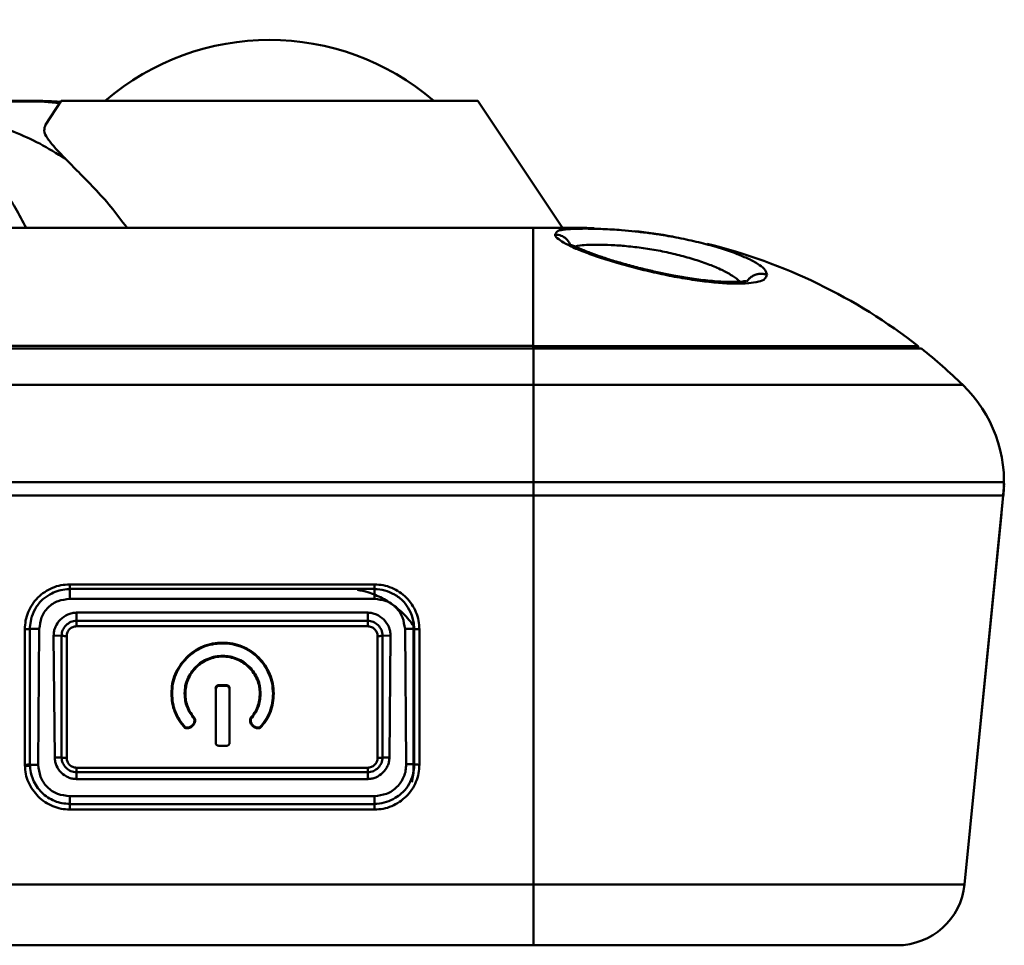
# Model space of a CAD drawing. Units: millimetres. Extents: x -234 to 507, y -160 to 176.
# Drawn here: x 81 to 110, y 131 to 158 of the extents above; entities that cross this region are included whole.
import ezdxf

# ---------------------------------------------------------------- set-up
doc = ezdxf.new("R2010")
doc.units = ezdxf.units.MM
doc.header["$LTSCALE"] = 0.320987
doc.layers.add('NoLayerName_001', color=7, linetype='Continuous')

# ---------------------------------------------------------------- blocks, each defined once
blk = doc.blocks.new('ETC_0016')
at = {"layer": 'NoLayerName_001', "color": 7, "linetype": 'Continuous', "lineweight": 50}
blk.add_open_spline([(0.057, 0), (0.038, 0), (0.019, 0), (0, 0), (0, 0)], degree=3, knots=[0, 0, 0, 0, 0.05708115, 0.05726037, 0.05726037, 0.05726037, 0.05726037], dxfattribs=at)
blk = doc.blocks.new('ETC_0017')
at = {"layer": 'NoLayerName_001', "color": 7, "linetype": 'Continuous', "lineweight": 50}
blk.add_open_spline([(0.576, 0), (0.48, 0.006), (0.288, 0.016), (0.096, 0.02), (0, 0.021)], degree=3, knots=[0, 0, 0, 0, 0.288058, 0.5761074, 0.5761074, 0.5761074, 0.5761074], dxfattribs=at)
blk = doc.blocks.new('JZB_0013')
at = {"layer": 'NoLayerName_001', "color": 7, "linetype": 'Continuous', "lineweight": 50}
for p, q in [((187.883, 7.32), (187.797, 7.32)), ((188.296, 7.32), (188.185, 7.32)), ((188.287, 7.32), (188.245, 7.32)), ((188.709, 7.306), (188.269, 7.32)), ((188.373, 7.318), (188.287, 7.32)), ((188.397, 7.299), (188.955, 7.252)), ((189.005, 7.32), (188.536, 6.618)), ((188.855, 7.297), (188.732, 7.299)), ((188.732, 7.299), (188.976, 7.28)), ((188.966, 7.298), (188.875, 7.296)), ((188.875, 7.296), (188.982, 7.288)), ((201.305, 7.32), (189.005, 7.32)), ((203.805, 3.57), (201.305, 7.32)), ((204.153, 3.57), (157.154, 3.57)), ((202.94, 0.078), (202.94, 3.57)), ((205.924, 3.467), (206.003, 3.459)), ((202.94, 0.079), (157.154, 0.078)), ((202.94, 0), (202.94, 0.079)), ((214.309, 0.074), (214.304, 0))]:
    blk.add_line(p, q, dxfattribs=at)
for centre, radius, start, end in [((188.297, -2.655), 9.975, 86.152, 90.0056), ((187.708, -11.373), 18.713, 86.0774, 86.1465), ((204.153, -12.93), 16.5, 87.9587, 90), ((204.153, -12.93), 16.5, 79.8492, 83.8333), ((204.153, -12.93), 16.5, 52.01, 76.2481)]:
    blk.add_arc(centre, radius, start, end, dxfattribs=at)
for points, knots in [([(181.606, 7.299), (181.886, 7.259), (182.449, 7.189), (183.288, 7.018), (184.123, 6.775), (184.857, 6.483), (185.497, 6.168), (186.045, 5.837), (186.533, 5.468), (186.962, 5.07), (187.331, 4.643), (187.681, 4.145), (187.863, 3.764), (187.967, 3.57)], [0, 0, 0, 0, 0.848578, 1.701357, 2.565267, 3.454028, 4.068077, 4.704606, 5.371445, 5.898787, 6.458086, 7.06061, 7.72033, 7.72033, 7.72033, 7.72033]), ([(187.822, 7.32), (187.742, 7.32), (187.544, 7.32), (187.193, 7.32), (186.74, 7.32), (186.204, 7.32), (185.599, 7.32), (184.943, 7.32), (184.289, 7.32), (183.855, 7.32), (183.654, 7.32)], [0, 0, 0, 0, 0.238198, 0.595335, 1.053228, 1.595523, 2.205365, 2.86647, 3.563388, 4.167977, 4.167977, 4.167977, 4.167977]), ([(188.397, 7.299), (188.309, 7.3), (188.1, 7.303), (187.737, 7.304), (187.279, 7.305), (186.728, 7.305), (186.092, 7.305), (185.376, 7.305), (184.592, 7.304), (184.047, 7.303), (183.765, 7.303)], [0, 0, 0, 0, 0.264825, 0.628504, 1.087831, 1.639596, 2.279418, 2.99825, 3.785876, 4.63208, 4.63208, 4.63208, 4.63208]), ([(183.765, 7.303), (184.024, 7.271), (184.543, 7.214), (185.317, 7.087), (186.088, 6.917), (186.856, 6.693), (187.619, 6.409), (188.388, 6.072), (188.867, 5.766), (189.116, 5.62)], [0, 0, 0, 0, 0.781926, 1.565588, 2.353034, 3.149287, 3.961507, 4.796661, 5.661964, 5.661964, 5.661964, 5.661964]), ([(188.21, 7.32), (188.157, 7.32), (188.048, 7.32), (187.939, 7.32), (187.883, 7.32)], [0, 0, 0, 0, 0.1577811, 0.3266343, 0.3266343, 0.3266343, 0.3266343]), ([(188.153, 7.32), (188.12, 7.32), (188.053, 7.32), (187.987, 7.32), (187.954, 7.32)], [0, 0, 0, 0, 0.10166, 0.199289, 0.199289, 0.199289, 0.199289]), ([(188.732, 7.299), (188.684, 7.299), (188.573, 7.3), (188.461, 7.299), (188.397, 7.299)], [0, 0, 0, 0, 0.144085, 0.335014, 0.335014, 0.335014, 0.335014]), ([(188.536, 6.618), (188.525, 6.559), (188.469, 6.42), (188.617, 6.184), (188.824, 5.919), (189.014, 5.73), (189.116, 5.62)], [0, 0, 0, 0, 0.178204, 0.419221, 0.763653, 1.213662, 1.213662, 1.213662, 1.213662]), ([(189.116, 5.62), (189.25, 5.485), (189.541, 5.194), (189.998, 4.726), (190.488, 4.188), (190.787, 3.778), (190.948, 3.57)], [0, 0, 0, 0, 0.571703, 1.232291, 1.964658, 2.752745, 2.752745, 2.752745, 2.752745]), ([(205.953, 3.464), (205.82, 3.477), (205.592, 3.5), (205.273, 3.521), (205.003, 3.535), (204.749, 3.543), (204.514, 3.546), (204.304, 3.545), (204.072, 3.54), (203.864, 3.513), (203.648, 3.495), (203.607, 3.402), (203.589, 3.375)], [0, 0, 0, 0, 0.401415, 0.687486, 0.957319, 1.213354, 1.450616, 1.661097, 1.84651, 2.138814, 2.32225, 2.420156, 2.420156, 2.420156, 2.420156]), ([(203.589, 3.375), (203.649, 3.362), (203.771, 3.353), (203.924, 3.248), (204.013, 3.136), (204.041, 3.059), (204.049, 3.04)], [0, 0, 0, 0, 0.1865657, 0.3565848, 0.5413502, 0.6032039, 0.6032039, 0.6032039, 0.6032039]), ([(203.589, 3.375), (203.593, 3.359), (203.599, 3.315), (203.691, 3.232), (203.86, 3.124), (204.076, 3.008), (204.297, 2.911), (204.58, 2.806), (204.976, 2.668), (205.495, 2.503), (206.063, 2.355), (206.659, 2.216), (207.26, 2.095), (207.845, 2.005), (208.39, 1.943), (208.87, 1.917), (209.273, 1.923), (209.561, 1.973), (209.788, 2.032), (209.828, 2.143), (209.85, 2.181)], [0, 0, 0, 0, 0.052193, 0.12671, 0.353336, 0.664427, 0.857187, 1.078212, 1.569236, 2.115255, 2.711327, 3.329559, 3.950367, 4.549415, 5.104834, 5.593902, 5.995278, 6.297884, 6.500666, 6.630474, 6.630474, 6.630474, 6.630474]), ([(209.001, 2.782), (208.99, 2.786), (208.826, 2.851), (208.485, 2.967), (207.958, 3.115), (207.381, 3.247), (206.844, 3.346), (206.365, 3.418), (206.09, 3.448), (205.953, 3.464)], [0, 0, 0, 0, 0.036916, 0.527772, 1.080905, 1.67801, 2.301435, 2.719512, 3.131782, 3.131782, 3.131782, 3.131782]), ([(209.23, 1.997), (209.217, 1.996), (209.183, 1.993), (209.065, 1.975), (208.9, 1.97), (208.686, 1.971), (208.473, 1.98), (208.227, 1.999), (207.964, 2.026), (207.699, 2.061), (207.372, 2.112), (207.007, 2.178), (206.599, 2.262), (206.199, 2.354), (205.778, 2.462), (205.36, 2.582), (204.985, 2.701), (204.71, 2.799), (204.509, 2.876), (204.362, 2.937), (204.225, 2.993), (204.122, 3.047), (204.06, 3.062), (204.039, 3.067)], [0, 0, 0, 0, 0.039097, 0.103612, 0.356825, 0.533413, 0.746386, 0.997106, 1.271473, 1.540529, 1.798448, 2.264925, 2.652025, 3.049836, 3.496541, 3.955881, 4.352004, 4.677524, 4.832493, 4.996985, 5.154255, 5.278907, 5.343236, 5.343236, 5.343236, 5.343236]), ([(204.177, 3.015), (204.207, 3.023), (204.315, 3.055), (204.539, 3.069), (204.863, 3.075), (205.259, 3.063), (205.71, 3.032), (206.196, 2.974), (206.696, 2.89), (207.19, 2.781), (207.658, 2.652), (208.084, 2.509), (208.453, 2.357), (208.754, 2.201), (208.948, 2.074), (209.032, 1.995), (209.05, 1.979)], [0, 0, 0, 0, 0.09305, 0.337326, 0.666158, 1.067393, 1.525264, 2.021229, 2.535086, 3.04671, 3.537412, 3.990923, 4.393872, 4.735562, 5.008152, 5.081571, 5.081571, 5.081571, 5.081571]), ([(209.85, 2.181), (209.831, 2.226), (209.798, 2.351), (209.597, 2.491), (209.335, 2.646), (209.116, 2.731), (209.001, 2.782)], [0, 0, 0, 0, 0.147732, 0.373642, 0.6969, 1.073338, 1.073338, 1.073338, 1.073338]), ([(209.85, 2.181), (209.81, 2.19), (209.731, 2.217), (209.609, 2.213), (209.498, 2.187), (209.4, 2.138), (209.312, 2.071), (209.27, 2.009), (209.246, 1.979)], [0, 0, 0, 0, 0.12458, 0.2455501, 0.3595436, 0.4646575, 0.572145, 0.687413, 0.687413, 0.687413, 0.687413]), ([(214.309, 0.074), (214.291, 0.074), (214.218, 0.075), (214.055, 0.075), (213.785, 0.075), (213.41, 0.075), (212.934, 0.075), (212.363, 0.075), (211.7, 0.075), (210.953, 0.075), (210.129, 0.076), (209.236, 0.076), (208.282, 0.076), (207.276, 0.076), (206.229, 0.076), (205.15, 0.076), (204.05, 0.076), (203.311, 0.077), (202.94, 0.077)], [0, 0, 0, 0, 0.054737, 0.218442, 0.489537, 0.865413, 1.34245, 1.916054, 2.580701, 3.329989, 4.156705, 5.052884, 6.009898, 7.01853, 8.069066, 9.151388, 10.255074, 11.369495, 11.369495, 11.369495, 11.369495])]:
    blk.add_open_spline(points, degree=3, knots=knots, dxfattribs=at)
for name, p in [('ETC_0017', (187.822, 7.299)), ('ETC_0016', (188.185, 7.32))]:
    blk.add_blockref(name, p, dxfattribs=at)
blk = doc.blocks.new('JZB_0017')
at = {"layer": 'NoLayerName_001', "color": 250, "linetype": 'Continuous', "lineweight": 50}
blk.add_arc((4.85, -5.634), 7.434, 49.2768, 130.7232, dxfattribs=at)
blk = doc.blocks.new('JZB_0018')
at = {"layer": 'NoLayerName_001', "color": 7, "linetype": 'Continuous', "lineweight": 50}
for p, q in [((0, 7.147), (14.928, 7.147)), ((34.611, 4.743), (34.611, 0.278)), ((34.611, 0.278), (34.564, 0))]:
    blk.add_line(p, q, dxfattribs=at)
blk.add_open_spline([(32.963, 5.686), (33.064, 5.66), (33.316, 5.608), (33.705, 5.44), (34.119, 5.172), (34.424, 4.88), (34.573, 4.673), (34.621, 4.611)], degree=3, knots=[0, 0, 0, 0, 0.31489, 0.769093, 1.260434, 1.788881, 2.02426, 2.02426, 2.02426, 2.02426], dxfattribs=at)
blk = doc.blocks.new('ETC_0036')
at = {"layer": 'NoLayerName_001', "color": 8, "linetype": 'Continuous', "lineweight": 50}
blk.add_open_spline([(0, 0), (0.009, 0), (0.026, 0), (0.051, 0.001), (0.074, 0.002), (0.095, 0.003), (0.114, 0.005), (0.129, 0.007), (0.14, 0.009), (0.146, 0.011), (0.149, 0.013), (0.149, 0.014)], degree=3, knots=[0, 0, 0, 0, 0.0260482, 0.0513131, 0.0750358, 0.0965064, 0.1150871, 0.1302364, 0.1415378, 0.148761, 0.1508973, 0.1508973, 0.1508973, 0.1508973], dxfattribs=at)
blk = doc.blocks.new('ETC_0037')
at = {"layer": 'NoLayerName_001', "color": 8, "linetype": 'Continuous', "lineweight": 50}
blk.add_open_spline([(0, 0), (0.009, 0), (0.026, 0), (0.051, 0.001), (0.074, 0.002), (0.095, 0.003), (0.114, 0.005), (0.129, 0.007), (0.14, 0.009), (0.146, 0.011), (0.149, 0.013), (0.149, 0.014)], degree=3, knots=[0, 0, 0, 0, 0.0260482, 0.0513131, 0.0750358, 0.0965064, 0.1150871, 0.1302364, 0.1415378, 0.148761, 0.1508973, 0.1508973, 0.1508973, 0.1508973], dxfattribs=at)
blk = doc.blocks.new('ETC_0038')
at = {"layer": 'NoLayerName_001', "color": 8, "linetype": 'Continuous', "lineweight": 50}
blk.add_open_spline([(0, 0.014), (0, 0.013), (0.003, 0.011), (0.01, 0.009), (0.021, 0.007), (0.036, 0.005), (0.054, 0.003), (0.075, 0.002), (0.099, 0.001), (0.124, 0), (0.141, 0), (0.149, 0)], degree=3, knots=[0, 0, 0, 0, 0.0021363, 0.0093595, 0.0206608, 0.0358101, 0.0543909, 0.0758615, 0.0995842, 0.1248491, 0.1508973, 0.1508973, 0.1508973, 0.1508973], dxfattribs=at)
blk = doc.blocks.new('ETC_0039')
at = {"layer": 'NoLayerName_001', "color": 8, "linetype": 'Continuous', "lineweight": 50}
blk.add_open_spline([(0, 0.014), (0, 0.013), (0.003, 0.011), (0.01, 0.009), (0.021, 0.007), (0.036, 0.005), (0.054, 0.003), (0.075, 0.002), (0.099, 0.001), (0.124, 0), (0.141, 0), (0.149, 0)], degree=3, knots=[0, 0, 0, 0, 0.0021363, 0.0093595, 0.0206608, 0.0358101, 0.0543909, 0.0758615, 0.0995842, 0.1248491, 0.1508973, 0.1508973, 0.1508973, 0.1508973], dxfattribs=at)
blk = doc.blocks.new('JZB_0019')
at = {"layer": 'NoLayerName_001', "color": 8, "linetype": 'Continuous', "lineweight": 50}
for p, q in [((159.69, 17.63), (205.427, 17.63)), ((205.49, 17.63), (205.427, 17.63)), ((205.49, 16.561), (205.49, 17.63)), ((218.16, 16.561), (159.69, 16.561)), ((205.49, 0), (205.49, 16.561)), ((219.379, 13.686), (159.69, 13.686)), ((219.359, 13.288), (159.69, 13.288)), ((219.359, 13.288), (218.213, 1.801)), ((219.339, 13.086), (219.308, 12.769)), ((219.304, 12.738), (218.401, 3.687)), ((191.763, 10.528), (191.791, 10.528)), ((191.79, 10.663), (191.79, 10.529)), ((191.79, 10.663), (200.79, 10.663)), ((191.79, 10.529), (191.79, 10.242)), ((200.789, 10.529), (191.79, 10.529)), ((200.789, 10.242), (200.789, 10.529)), ((191.259, 10.397), (191.309, 10.421)), ((191.79, 10.241), (200.789, 10.241)), ((201.378, 10.367), (201.412, 10.348)), ((190.614, 9.391), (190.664, 9.693)), ((191.99, 9.829), (200.59, 9.829)), ((191.99, 9.829), (191.99, 9.591)), ((200.59, 9.591), (200.59, 9.829)), ((201.853, 9.846), (201.895, 9.742)), ((201.895, 9.742), (201.952, 9.518)), ((190.464, 5.314), (190.464, 9.338)), ((190.613, 9.352), (190.614, 9.391)), ((190.613, 5.333), (190.613, 9.351)), ((190.889, 9.348), (190.613, 9.351)), ((190.854, 5.332), (190.889, 9.348)), ((191.99, 9.426), (191.99, 9.591)), ((191.99, 9.591), (200.59, 9.591)), ((200.59, 9.426), (191.99, 9.426)), ((200.59, 9.591), (200.59, 9.426)), ((201.691, 9.348), (201.966, 9.351)), ((201.691, 9.348), (201.726, 5.349)), ((201.952, 9.518), (201.966, 9.35)), ((201.966, 9.351), (201.966, 5.351)), ((202.116, 9.337), (202.116, 5.337)), ((191.315, 9.149), (191.551, 9.151)), ((191.315, 9.149), (191.347, 5.549)), ((191.551, 9.151), (191.551, 5.551)), ((191.7, 9.137), (191.7, 5.537)), ((200.879, 5.537), (200.879, 9.137)), ((201.028, 5.551), (201.028, 9.151)), ((201.264, 9.149), (201.028, 9.151)), ((201.233, 5.549), (201.264, 9.149)), ((196.1, 5.99), (196.1, 7.592)), ((196.415, 7.686), (196.191, 7.686)), ((196.191, 7.665), (196.418, 7.665)), ((196.509, 7.595), (196.509, 5.993)), ((194.815, 7.438), (194.794, 7.438)), ((195.184, 7.436), (195.205, 7.437)), ((197.425, 7.436), (197.404, 7.437)), ((197.794, 7.438), (197.815, 7.438)), ((195.467, 6.696), (195.487, 6.705)), ((195.467, 6.696), (195.471, 6.652)), ((195.492, 6.653), (195.487, 6.705)), ((197.122, 6.705), (197.116, 6.653)), ((197.142, 6.696), (197.122, 6.705)), ((197.137, 6.652), (197.142, 6.696)), ((195.201, 6.441), (195.19, 6.423)), ((195.471, 6.652), (195.492, 6.653)), ((197.137, 6.652), (197.116, 6.653)), ((197.407, 6.442), (197.418, 6.423)), ((196.19, 5.899), (196.417, 5.899)), ((191.347, 5.549), (191.551, 5.551)), ((201.233, 5.549), (201.028, 5.551)), ((190.854, 5.332), (190.613, 5.333)), ((191.99, 5.248), (191.99, 5.113)), ((191.99, 5.248), (200.59, 5.248)), ((200.59, 5.113), (200.59, 5.248)), ((201.726, 5.349), (201.966, 5.351)), ((201.961, 5.25), (201.921, 5.029)), ((201.966, 5.351), (201.961, 5.25)), ((200.59, 5.113), (191.99, 5.113)), ((191.99, 5.113), (191.99, 4.912)), ((200.59, 4.912), (200.59, 5.113)), ((200.59, 4.912), (191.99, 4.912)), ((200.789, 4.405), (191.79, 4.405)), ((191.79, 4.405), (191.79, 4.175)), ((200.793, 4.175), (200.789, 4.405)), ((191.79, 4.175), (200.793, 4.175)), ((201.404, 4.354), (201.341, 4.319)), ((200.789, 4.011), (191.789, 4.011)), ((218.213, 1.801), (159.69, 1.801)), ((216.223, 0), (159.69, 0))]:
    blk.add_line(p, q, dxfattribs=at)
for centre, radius, start, end in [((206.69, 4.7), 16.5, 45.9595, 51.5931), ((215.379, 13.686), 4, 354.3, 45.9595), ((216.223, 2), 2, 270, 354.3)]:
    blk.add_arc(centre, radius, start, end, dxfattribs=at)
for points, knots in [([(216.94, 17.63), (216.925, 17.63), (216.861, 17.63), (216.714, 17.63), (216.461, 17.63), (216.098, 17.63), (215.624, 17.63), (215.038, 17.63), (214.346, 17.63), (213.558, 17.63), (212.683, 17.63), (211.737, 17.63), (210.736, 17.63), (209.698, 17.63), (208.639, 17.63), (207.577, 17.63), (206.527, 17.63), (205.833, 17.63), (205.49, 17.63)], [0, 0, 0, 0, 0.046304, 0.191133, 0.44196, 0.803908, 1.279145, 1.866419, 2.560801, 3.353707, 4.233207, 5.184614, 6.191293, 7.235584, 8.299761, 9.366901, 10.421598, 11.450484, 11.450484, 11.450484, 11.450484]), ([(216.851, 17.63), (216.865, 17.63), (216.895, 17.63), (216.925, 17.63), (216.94, 17.63)], [0, 0, 0, 0, 0.04279352, 0.08911243, 0.08911243, 0.08911243, 0.08911243]), ([(191.79, 10.663), (191.703, 10.655), (191.528, 10.651), (191.278, 10.568), (191.048, 10.446), (190.846, 10.28), (190.68, 10.077), (190.558, 9.847), (190.476, 9.598), (190.472, 9.424), (190.464, 9.338)], [0, 0, 0, 0, 0.261121, 0.521464, 0.781615, 1.041361, 1.300806, 1.560209, 1.819463, 2.079076, 2.079076, 2.079076, 2.079076]), ([(191.309, 10.421), (191.383, 10.446), (191.528, 10.51), (191.686, 10.517), (191.763, 10.528)], [0, 0, 0, 0, 0.2340028, 0.4681261, 0.4681261, 0.4681261, 0.4681261]), ([(200.79, 10.663), (200.79, 10.647), (200.79, 10.616), (200.789, 10.576), (200.789, 10.547), (200.789, 10.533), (200.789, 10.529)], [0, 0, 0, 0, 0.0497378, 0.091814, 0.1212413, 0.1345314, 0.1345314, 0.1345314, 0.1345314]), ([(200.789, 10.528), (200.891, 10.514), (201.1, 10.508), (201.284, 10.406), (201.378, 10.367)], [0, 0, 0, 0, 0.3075938, 0.6153011, 0.6153011, 0.6153011, 0.6153011]), ([(202.116, 9.337), (202.107, 9.423), (202.103, 9.598), (202.021, 9.847), (201.899, 10.077), (201.734, 10.279), (201.532, 10.446), (201.301, 10.568), (201.051, 10.651), (200.876, 10.655), (200.79, 10.663)], [0, 0, 0, 0, 0.259696, 0.519043, 0.778538, 1.038053, 1.297831, 1.557995, 1.818321, 2.079361, 2.079361, 2.079361, 2.079361]), ([(190.664, 9.693), (190.666, 9.699), (190.7, 9.81), (190.799, 10.014), (191.005, 10.253), (191.183, 10.348), (191.259, 10.397)], [0, 0, 0, 0, 0.019505, 0.3463413, 0.673239, 0.9460138, 0.9460138, 0.9460138, 0.9460138]), ([(190.889, 9.348), (190.912, 9.462), (190.928, 9.701), (191.141, 9.994), (191.438, 10.2), (191.676, 10.218), (191.79, 10.241)], [0, 0, 0, 0, 0.349309, 0.698656, 1.047991, 1.397304, 1.397304, 1.397304, 1.397304]), ([(200.789, 10.241), (200.903, 10.218), (201.141, 10.201), (201.438, 9.995), (201.647, 9.699), (201.666, 9.462), (201.691, 9.348)], [0, 0, 0, 0, 0.349235, 0.69857, 1.047637, 1.396739, 1.396739, 1.396739, 1.396739]), ([(201.412, 10.348), (201.458, 10.315), (201.563, 10.248), (201.725, 10.086), (201.8, 9.932), (201.853, 9.846)], [0, 0, 0, 0, 0.1678081, 0.3750177, 0.6771756, 0.6771756, 0.6771756, 0.6771756]), ([(191.315, 9.149), (191.32, 9.193), (191.322, 9.282), (191.379, 9.45), (191.504, 9.636), (191.689, 9.763), (191.857, 9.822), (191.946, 9.824), (191.99, 9.829)], [0, 0, 0, 0, 0.13255, 0.264428, 0.527781, 0.791125, 0.923023, 1.055732, 1.055732, 1.055732, 1.055732]), ([(200.59, 9.829), (200.634, 9.824), (200.722, 9.822), (200.89, 9.763), (201.076, 9.636), (201.2, 9.45), (201.258, 9.282), (201.26, 9.193), (201.264, 9.149)], [0, 0, 0, 0, 0.132583, 0.264434, 0.527765, 0.791085, 0.922974, 1.055621, 1.055621, 1.055621, 1.055621]), ([(190.464, 9.338), (190.482, 9.338), (190.516, 9.338), (190.56, 9.342), (190.593, 9.343), (190.608, 9.35), (190.613, 9.351)], [0, 0, 0, 0, 0.0543667, 0.1014239, 0.1349071, 0.1507248, 0.1507248, 0.1507248, 0.1507248]), ([(191.99, 9.591), (191.962, 9.588), (191.905, 9.586), (191.797, 9.547), (191.677, 9.466), (191.595, 9.346), (191.556, 9.237), (191.554, 9.18), (191.551, 9.151)], [0, 0, 0, 0, 0.0847397, 0.1698655, 0.3398308, 0.5108541, 0.5966618, 0.6821712, 0.6821712, 0.6821712, 0.6821712]), ([(191.7, 9.137), (191.702, 9.156), (191.702, 9.194), (191.727, 9.267), (191.78, 9.346), (191.86, 9.4), (191.932, 9.424), (191.971, 9.425), (191.99, 9.426)], [0, 0, 0, 0, 0.0571602, 0.1136143, 0.2260411, 0.3386784, 0.3953, 0.4525354, 0.4525354, 0.4525354, 0.4525354]), ([(201.029, 9.151), (201.025, 9.18), (201.024, 9.237), (200.985, 9.346), (200.902, 9.465), (200.783, 9.548), (200.675, 9.586), (200.618, 9.588), (200.59, 9.591)], [0, 0, 0, 0, 0.0857028, 0.1714782, 0.3424332, 0.5124177, 0.597623, 0.6824176, 0.6824176, 0.6824176, 0.6824176]), ([(200.59, 9.426), (200.609, 9.425), (200.647, 9.424), (200.72, 9.4), (200.799, 9.346), (200.853, 9.266), (200.877, 9.194), (200.877, 9.156), (200.879, 9.137)], [0, 0, 0, 0, 0.0574735, 0.114153, 0.2267599, 0.339219, 0.3956196, 0.4525497, 0.4525497, 0.4525497, 0.4525497]), ([(201.966, 9.351), (201.971, 9.349), (201.986, 9.343), (202.019, 9.341), (202.064, 9.337), (202.097, 9.337), (202.116, 9.337)], [0, 0, 0, 0, 0.0158363, 0.0493213, 0.0963709, 0.1507256, 0.1507256, 0.1507256, 0.1507256]), ([(194.794, 7.438), (194.802, 7.537), (194.801, 7.735), (194.897, 8.019), (195.04, 8.278), (195.23, 8.507), (195.457, 8.699), (195.721, 8.839), (196.007, 8.923), (196.303, 8.952), (196.6, 8.924), (196.886, 8.839), (197.149, 8.7), (197.378, 8.509), (197.567, 8.279), (197.706, 8.017), (197.8, 7.734), (197.805, 7.536), (197.815, 7.438)], [0, 0, 0, 0, 0.296818, 0.590937, 0.885898, 1.181999, 1.477804, 1.773293, 2.069765, 2.36626, 2.662513, 2.958919, 3.254854, 3.550656, 3.846297, 4.141425, 4.436167, 4.73161, 4.73161, 4.73161, 4.73161]), ([(194.815, 7.438), (194.822, 7.535), (194.822, 7.73), (194.915, 8.008), (195.054, 8.263), (195.241, 8.488), (195.464, 8.676), (195.72, 8.818), (196.001, 8.901), (196.292, 8.928), (196.584, 8.905), (196.866, 8.827), (197.125, 8.69), (197.351, 8.505), (197.54, 8.279), (197.682, 8.02), (197.78, 7.736), (197.784, 7.537), (197.794, 7.438)], [0, 0, 0, 0, 0.291375, 0.579811, 0.868897, 1.159435, 1.450443, 1.740426, 2.030466, 2.322056, 2.61373, 2.903842, 3.19354, 3.484772, 3.777722, 4.07187, 4.367274, 4.665824, 4.665824, 4.665824, 4.665824]), ([(197.425, 7.436), (197.419, 7.509), (197.419, 7.657), (197.348, 7.867), (197.243, 8.06), (197.101, 8.229), (196.931, 8.371), (196.737, 8.477), (196.525, 8.538), (196.304, 8.557), (196.084, 8.538), (195.871, 8.477), (195.677, 8.371), (195.508, 8.229), (195.366, 8.06), (195.261, 7.867), (195.19, 7.657), (195.19, 7.509), (195.184, 7.436)], [0, 0, 0, 0, 0.220259, 0.438319, 0.656883, 0.876546, 1.096544, 1.315745, 1.535034, 1.755522, 1.976005, 2.195285, 2.414485, 2.634496, 2.854168, 3.072716, 3.290755, 3.511062, 3.511062, 3.511062, 3.511062]), ([(195.205, 7.437), (195.212, 7.509), (195.214, 7.653), (195.283, 7.859), (195.384, 8.049), (195.522, 8.216), (195.689, 8.353), (195.881, 8.455), (196.088, 8.518), (196.304, 8.539), (196.52, 8.518), (196.728, 8.455), (196.919, 8.353), (197.087, 8.216), (197.225, 8.049), (197.326, 7.859), (197.394, 7.653), (197.397, 7.509), (197.404, 7.437)], [0, 0, 0, 0, 0.214851, 0.429398, 0.644188, 0.859114, 1.074263, 1.289657, 1.505203, 1.720809, 1.936414, 2.151958, 2.367363, 2.582526, 2.79748, 3.012299, 3.226865, 3.441732, 3.441732, 3.441732, 3.441732]), ([(196.191, 7.686), (196.185, 7.686), (196.172, 7.687), (196.154, 7.682), (196.137, 7.673), (196.123, 7.661), (196.111, 7.646), (196.103, 7.629), (196.098, 7.611), (196.1, 7.598), (196.1, 7.592)], [0, 0, 0, 0, 0.0192319, 0.037961, 0.0566004, 0.0752871, 0.0939958, 0.1126624, 0.1313059, 0.1501501, 0.1501501, 0.1501501, 0.1501501]), ([(196.121, 7.595), (196.121, 7.6), (196.12, 7.61), (196.123, 7.623), (196.13, 7.636), (196.139, 7.647), (196.15, 7.656), (196.162, 7.662), (196.176, 7.666), (196.186, 7.665), (196.191, 7.665)], [0, 0, 0, 0, 0.0143276, 0.0283621, 0.0423831, 0.0564666, 0.0705792, 0.0846751, 0.0987923, 0.1131465, 0.1131465, 0.1131465, 0.1131465]), ([(196.509, 7.595), (196.509, 7.602), (196.51, 7.614), (196.505, 7.632), (196.496, 7.649), (196.484, 7.663), (196.469, 7.674), (196.452, 7.682), (196.434, 7.687), (196.421, 7.686), (196.415, 7.686)], [0, 0, 0, 0, 0.0190639, 0.0375947, 0.0560499, 0.0745963, 0.0932211, 0.111852, 0.1304764, 0.1492587, 0.1492587, 0.1492587, 0.1492587]), ([(196.418, 7.665), (196.423, 7.665), (196.432, 7.666), (196.446, 7.662), (196.459, 7.656), (196.47, 7.647), (196.479, 7.636), (196.485, 7.623), (196.489, 7.609), (196.488, 7.6), (196.488, 7.595)], [0, 0, 0, 0, 0.0144017, 0.0285272, 0.0426232, 0.056747, 0.0708593, 0.0849208, 0.0989894, 0.1133142, 0.1133142, 0.1133142, 0.1133142]), ([(194.794, 7.438), (194.802, 7.345), (194.804, 7.158), (194.888, 6.89), (195.008, 6.636), (195.133, 6.496), (195.19, 6.423)], [0, 0, 0, 0, 0.278628, 0.557293, 0.836159, 1.115309, 1.115309, 1.115309, 1.115309]), ([(195.202, 6.442), (195.146, 6.514), (195.024, 6.651), (194.906, 6.9), (194.825, 7.164), (194.822, 7.347), (194.815, 7.438)], [0, 0, 0, 0, 0.273672, 0.547, 0.820154, 1.093319, 1.093319, 1.093319, 1.093319]), ([(195.184, 7.436), (195.19, 7.369), (195.191, 7.233), (195.251, 7.038), (195.337, 6.853), (195.426, 6.75), (195.467, 6.696)], [0, 0, 0, 0, 0.2023612, 0.4047044, 0.6071737, 0.8098963, 0.8098963, 0.8098963, 0.8098963]), ([(195.487, 6.705), (195.446, 6.758), (195.357, 6.86), (195.272, 7.043), (195.212, 7.236), (195.211, 7.371), (195.205, 7.437)], [0, 0, 0, 0, 0.2008202, 0.401442, 0.6019166, 0.8023664, 0.8023664, 0.8023664, 0.8023664]), ([(197.404, 7.437), (197.398, 7.371), (197.396, 7.236), (197.337, 7.043), (197.251, 6.86), (197.162, 6.758), (197.122, 6.705)], [0, 0, 0, 0, 0.200429, 0.4008902, 0.6014831, 0.8022846, 0.8022846, 0.8022846, 0.8022846]), ([(197.142, 6.696), (197.183, 6.75), (197.272, 6.853), (197.358, 7.038), (197.417, 7.233), (197.419, 7.369), (197.425, 7.436)], [0, 0, 0, 0, 0.2027246, 0.4051957, 0.6075415, 0.8099051, 0.8099051, 0.8099051, 0.8099051]), ([(197.794, 7.438), (197.786, 7.347), (197.784, 7.164), (197.702, 6.901), (197.585, 6.651), (197.463, 6.514), (197.407, 6.442)], [0, 0, 0, 0, 0.273148, 0.546284, 0.819595, 1.09325, 1.09325, 1.09325, 1.09325]), ([(197.418, 6.423), (197.475, 6.496), (197.6, 6.636), (197.721, 6.89), (197.804, 7.158), (197.807, 7.345), (197.815, 7.438)], [0, 0, 0, 0, 0.279141, 0.557996, 0.83665, 1.115267, 1.115267, 1.115267, 1.115267]), ([(195.492, 6.653), (195.491, 6.635), (195.491, 6.598), (195.47, 6.546), (195.44, 6.5), (195.4, 6.462), (195.353, 6.433), (195.3, 6.416), (195.244, 6.41), (195.209, 6.42), (195.19, 6.423)], [0, 0, 0, 0, 0.0554032, 0.1099332, 0.1645783, 0.2195039, 0.2744909, 0.3293007, 0.3840463, 0.4396361, 0.4396361, 0.4396361, 0.4396361]), ([(195.471, 6.652), (195.47, 6.636), (195.47, 6.602), (195.452, 6.555), (195.425, 6.514), (195.389, 6.48), (195.347, 6.454), (195.3, 6.438), (195.25, 6.431), (195.218, 6.439), (195.202, 6.442)], [0, 0, 0, 0, 0.0500679, 0.0990836, 0.148029, 0.1971511, 0.2463142, 0.295364, 0.3444901, 0.3945796, 0.3945796, 0.3945796, 0.3945796]), ([(197.116, 6.653), (197.118, 6.635), (197.119, 6.598), (197.138, 6.546), (197.168, 6.5), (197.209, 6.462), (197.256, 6.433), (197.308, 6.416), (197.364, 6.412), (197.4, 6.42), (197.418, 6.423)], [0, 0, 0, 0, 0.0546835, 0.1094677, 0.1642099, 0.2190841, 0.2740343, 0.328912, 0.3839546, 0.4388873, 0.4388873, 0.4388873, 0.4388873]), ([(197.407, 6.442), (197.39, 6.439), (197.358, 6.431), (197.308, 6.438), (197.261, 6.454), (197.219, 6.48), (197.184, 6.515), (197.157, 6.556), (197.139, 6.602), (197.139, 6.636), (197.137, 6.652)], [0, 0, 0, 0, 0.0502733, 0.0994729, 0.1485354, 0.1976832, 0.2467733, 0.2956591, 0.3445533, 0.3943848, 0.3943848, 0.3943848, 0.3943848]), ([(196.1, 5.99), (196.1, 5.984), (196.099, 5.972), (196.104, 5.954), (196.112, 5.938), (196.124, 5.923), (196.138, 5.912), (196.154, 5.904), (196.172, 5.898), (196.184, 5.899), (196.19, 5.899)], [0, 0, 0, 0, 0.0184985, 0.0366323, 0.0547393, 0.0729179, 0.0911344, 0.1093346, 0.1275543, 0.1460282, 0.1460282, 0.1460282, 0.1460282]), ([(196.417, 5.899), (196.424, 5.899), (196.436, 5.898), (196.455, 5.903), (196.471, 5.912), (196.486, 5.924), (196.497, 5.939), (196.506, 5.956), (196.51, 5.974), (196.509, 5.987), (196.509, 5.993)], [0, 0, 0, 0, 0.019208, 0.0379142, 0.0565313, 0.0751956, 0.093882, 0.1125262, 0.1311467, 0.1499667, 0.1499667, 0.1499667, 0.1499667]), ([(191.99, 4.912), (191.948, 4.916), (191.865, 4.919), (191.706, 4.974), (191.531, 5.092), (191.411, 5.266), (191.355, 5.424), (191.352, 5.508), (191.347, 5.549)], [0, 0, 0, 0, 0.1249324, 0.2491793, 0.497367, 0.7455405, 0.8698213, 0.9948379, 0.9948379, 0.9948379, 0.9948379]), ([(191.551, 5.551), (191.554, 5.523), (191.556, 5.466), (191.594, 5.359), (191.676, 5.239), (191.795, 5.157), (191.904, 5.118), (191.961, 5.116), (191.99, 5.113)], [0, 0, 0, 0, 0.0845415, 0.1695158, 0.338988, 0.509586, 0.5952546, 0.6807661, 0.6807661, 0.6807661, 0.6807661]), ([(191.99, 5.248), (191.971, 5.25), (191.932, 5.25), (191.86, 5.274), (191.78, 5.328), (191.727, 5.408), (191.702, 5.48), (191.702, 5.518), (191.7, 5.537)], [0, 0, 0, 0, 0.0574987, 0.1141917, 0.2268202, 0.3393099, 0.3957254, 0.452666, 0.452666, 0.452666, 0.452666]), ([(200.59, 5.113), (200.618, 5.116), (200.676, 5.118), (200.784, 5.157), (200.903, 5.239), (200.985, 5.359), (201.023, 5.466), (201.025, 5.523), (201.029, 5.551)], [0, 0, 0, 0, 0.0855739, 0.1712367, 0.3418152, 0.5112894, 0.5962744, 0.6808528, 0.6808528, 0.6808528, 0.6808528]), ([(201.233, 5.549), (201.228, 5.508), (201.224, 5.424), (201.168, 5.266), (201.048, 5.092), (200.873, 4.973), (200.715, 4.919), (200.631, 4.916), (200.59, 4.912)], [0, 0, 0, 0, 0.1249241, 0.2492001, 0.4974167, 0.7456211, 0.8699203, 0.9949811, 0.9949811, 0.9949811, 0.9949811]), ([(200.879, 5.537), (200.877, 5.518), (200.877, 5.48), (200.853, 5.408), (200.799, 5.328), (200.719, 5.274), (200.647, 5.25), (200.609, 5.25), (200.59, 5.248)], [0, 0, 0, 0, 0.057178, 0.1136469, 0.2261007, 0.3387622, 0.3953962, 0.4526477, 0.4526477, 0.4526477, 0.4526477]), ([(190.464, 5.314), (190.472, 5.318), (190.49, 5.326), (190.516, 5.334), (190.541, 5.34), (190.563, 5.343), (190.582, 5.344), (190.6, 5.345), (190.608, 5.337), (190.613, 5.333)], [0, 0, 0, 0, 0.0286195, 0.056408, 0.082361, 0.1054171, 0.1246424, 0.1394454, 0.1570961, 0.1570961, 0.1570961, 0.1570961]), ([(190.464, 5.314), (190.473, 5.311), (190.49, 5.305), (190.525, 5.302), (190.559, 5.308), (190.601, 5.306), (190.609, 5.326), (190.613, 5.333)], [0, 0, 0, 0, 0.028443, 0.0554988, 0.1029168, 0.1377142, 0.1621592, 0.1621592, 0.1621592, 0.1621592]), ([(190.464, 5.314), (190.474, 5.23), (190.481, 5.058), (190.566, 4.814), (190.691, 4.589), (190.857, 4.391), (191.057, 4.227), (191.285, 4.107), (191.532, 4.024), (191.704, 4.02), (191.789, 4.011)], [0, 0, 0, 0, 0.255391, 0.510786, 0.767479, 1.024447, 1.280522, 1.537866, 1.795587, 2.052157, 2.052157, 2.052157, 2.052157]), ([(191.79, 4.176), (191.714, 4.184), (191.56, 4.188), (191.341, 4.259), (191.137, 4.365), (190.959, 4.509), (190.812, 4.687), (190.704, 4.888), (190.629, 5.106), (190.622, 5.258), (190.613, 5.334)], [0, 0, 0, 0, 0.229015, 0.457401, 0.685338, 0.913372, 1.141473, 1.369714, 1.597567, 1.824784, 1.824784, 1.824784, 1.824784]), ([(191.79, 4.405), (191.671, 4.428), (191.423, 4.443), (191.117, 4.662), (190.896, 4.966), (190.879, 5.214), (190.854, 5.332)], [0, 0, 0, 0, 0.362898, 0.725738, 1.088491, 1.451334, 1.451334, 1.451334, 1.451334]), ([(201.726, 5.349), (201.72, 5.288), (201.719, 5.164), (201.662, 4.986), (201.576, 4.822), (201.42, 4.632), (201.158, 4.449), (200.909, 4.43), (200.789, 4.405)], [0, 0, 0, 0, 0.184144, 0.368696, 0.553281, 0.737391, 1.104259, 1.471097, 1.471097, 1.471097, 1.471097]), ([(202.116, 5.337), (202.107, 5.251), (202.102, 5.077), (202.021, 4.828), (201.9, 4.596), (201.733, 4.395), (201.53, 4.229), (201.301, 4.105), (201.051, 4.021), (200.876, 4.019), (200.789, 4.011)], [0, 0, 0, 0, 0.259165, 0.518813, 0.778417, 1.038026, 1.298303, 1.558683, 1.818587, 2.079386, 2.079386, 2.079386, 2.079386]), ([(201.966, 5.351), (201.971, 5.349), (201.986, 5.342), (202.019, 5.341), (202.064, 5.337), (202.098, 5.337), (202.116, 5.337)], [0, 0, 0, 0, 0.0158336, 0.0493175, 0.0963666, 0.1507211, 0.1507211, 0.1507211, 0.1507211]), ([(201.921, 5.029), (201.914, 5.008), (201.88, 4.894), (201.782, 4.698), (201.609, 4.488), (201.463, 4.397), (201.404, 4.354)], [0, 0, 0, 0, 0.0665389, 0.358158, 0.650106, 0.8701166, 0.8701166, 0.8701166, 0.8701166]), ([(191.789, 4.011), (191.789, 4.031), (191.789, 4.068), (191.789, 4.117), (191.789, 4.152), (191.79, 4.17), (191.79, 4.175)], [0, 0, 0, 0, 0.058691, 0.1106122, 0.1477373, 0.1643272, 0.1643272, 0.1643272, 0.1643272]), ([(200.789, 4.011), (200.79, 4.031), (200.79, 4.068), (200.791, 4.117), (200.791, 4.152), (200.793, 4.17), (200.793, 4.175)], [0, 0, 0, 0, 0.0586973, 0.1106257, 0.1477608, 0.1643731, 0.1643731, 0.1643731, 0.1643731]), ([(201.341, 4.319), (201.252, 4.284), (201.08, 4.194), (200.885, 4.189), (200.79, 4.176)], [0, 0, 0, 0, 0.2861814, 0.5729663, 0.5729663, 0.5729663, 0.5729663]), ([(218.272, 2.393), (218.273, 2.402), (218.274, 2.417), (218.276, 2.432), (218.276, 2.438)], [0, 0, 0, 0, 0.02793894, 0.04600213, 0.04600213, 0.04600213, 0.04600213])]:
    blk.add_open_spline(points, degree=3, knots=knots, dxfattribs=at)
for name, p in [('ETC_0038', (191.551, 9.137)), ('ETC_0037', (200.879, 9.137)), ('ETC_0039', (191.551, 5.537)), ('ETC_0036', (200.879, 5.537))]:
    blk.add_blockref(name, p, dxfattribs=at)
blk = doc.blocks.new('JZB_0020')
at = {"layer": 'NoLayerName_001', "color": 8, "linetype": 'Continuous', "lineweight": 50}
for p, q in [((0.03, 0.314), (0.026, 0.268)), ((0.029, 0.288), (0.03, 0.317)), ((0, 0), (0.008, 0.08))]:
    blk.add_line(p, q, dxfattribs=at)
blk.add_arc((-0.27, 0.318), 0.3, 354.3, 359.3986, dxfattribs=at)
blk.add_open_spline([(0.008, 0.08), (0.009, 0.09), (0.015, 0.145), (0.02, 0.201), (0.024, 0.245)], degree=3, knots=[0, 0, 0, 0, 0.0319566, 0.1660955, 0.1660955, 0.1660955, 0.1660955], dxfattribs=at)

msp = doc.modelspace()

# ---------------------------------------------------------------- block references
at = {"layer": 'NoLayerName_001'}
for name, p in [('JZB_0017', (83.15004, 156.05299)), ('JZB_0013', (-107.15446, 148.7327)), ('JZB_0019', (-109.68958, 131.10299)), ('JZB_0020', (109.66801, 144.43535)), ('JZB_0018', (57.63967, 135.92459))]:
    msp.add_blockref(name, p, dxfattribs=at)

doc.saveas('drawing.dxf')
